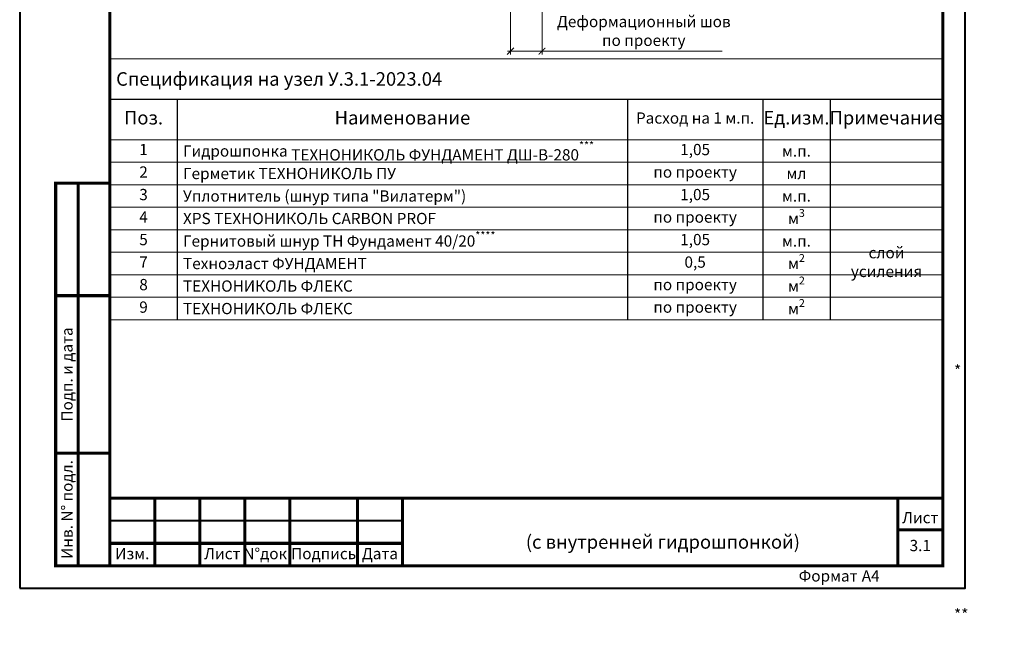
# Model space of a CAD drawing. Units: millimetres. Extents: x -124831 to 65794, y -5983 to 29177.
# Drawn here: x 4993 to 7180, y 12982 to 14345 of the extents above; entities that cross this region are included whole.
import ezdxf
from ezdxf.enums import TextEntityAlignment as Align

# ---------------------------------------------------------------- set-up
doc = ezdxf.new("R2010")
doc.units = ezdxf.units.MM
doc.layers.get('0').update_dxf_attribs({"lineweight": 30})
doc.layers.get('DEFPOINTS').update_dxf_attribs({"color": 251, "lineweight": 0})
doc.layers.add('TN-АННОТАЦИИ', color=7, linetype='Continuous', lineweight=20, true_color=0x000000)
doc.layers.add('TN-ТАБЛИЦЫ', color=7, linetype='Continuous', lineweight=40, true_color=0x000000)
doc.layers.add('TN-РАЗМЕРЫ', color=184, linetype='Continuous', lineweight=15)
doc.layers.add('TN-РАЗМЕРЫ @ 10', color=184, linetype='Continuous', lineweight=15)
doc.styles.add('TN-Текст', font='isocpeur.ttf')
doc.styles.add('TN-Текст-Аннотативный', font='isocpeur.ttf')
doc.dimstyles.new('ПТС-Размеры-Аннотативный$0', dxfattribs={"dimtxt": 2.5, "dimasz": 1.5, "dimexe": 0.7, "dimexo": 1, "dimgap": 0.8, "dimtad": 1, "dimdec": 0, "dimzin": 0, "dimdsep": 46, "dimtxsty": 'TN-Текст-Аннотативный', "dimblk": 'ARCHTICK', "dimcen": 2, "dimdle": 0.7, "dimadec": 0, "dimazin": 0, "dimtfac": 1, "dimtdec": 0, "dimtmove": 1, "dimatfit": 3, "dimfxl": 0.7, "dimtolj": 1, "dimtzin": 0, "dimlwd": -1, "dimlwe": -1, "dimarcsym": 0})

# ---------------------------------------------------------------- blocks, each defined once
blk = doc.blocks.new('_ARCHTICK')
at = {"color": 0, "linetype": 'ByBlock', "ltscale": 10, "const_width": 0.15}
blk.add_lwpolyline([(-0.5, -0.5), (0.5, 0.5)], dxfattribs=at)
blk = doc.blocks.new('*D332')
at = {"layer": 'DEFPOINTS', "color": 0, "transparency": 16777216}
for p in [(6083.3, 14500.6), (6153.3, 14500.6), (6153.3, 14275.2)]:
    blk.add_point(p, dxfattribs=at)
at = {"layer": 'TN-РАЗМЕРЫ', "color": 0, "transparency": 16777216}
for p, q in [((6083.3, 14490.6), (6083.3, 14268.2)), ((6153.3, 14490.6), (6153.3, 14268.2)), ((6076.3, 14275.2), (6160.3, 14275.2)), ((6553.6, 14275.2), (6153.3, 14275.2))]:
    blk.add_line(p, q, dxfattribs=at)
at = {"layer": 'TN-РАЗМЕРЫ', "color": 0, "transparency": 16777216, "xscale": 15, "yscale": 15, "zscale": 15, "rotation": 180}
blk.add_blockref('_ARCHTICK', (6083.3, 14275.2), dxfattribs=at)
at = {"layer": 'TN-РАЗМЕРЫ', "color": 0, "transparency": 16777216, "xscale": 15, "yscale": 15, "zscale": 15}
blk.add_blockref('_ARCHTICK', (6153.3, 14275.2), dxfattribs=at)
at = {"layer": 'TN-РАЗМЕРЫ', "color": 0, "transparency": 16777216, "insert": (6379.3, 14320.2), "char_height": 25, "attachment_point": 5, "style": 'TN-Текст-Аннотативный', "bg_fill": 3, "box_fill_scale": 1.1, "bg_fill_color": 256, "bg_fill_true_color": 13158600, "bg_fill_transparency": 0}
blk.add_mtext('\\A1;Деформационный шов\\Pпо проекту', dxfattribs=at)
blk = doc.blocks.new('*U10')
blk.add_lwpolyline([(0, 0), (210, 0), (210, 297), (0, 297)], close=True)
at = {"const_width": 0.7}
for points in [[(20, 5), (205, 5), (205, 292), (20, 292)], [(8, 5), (20, 5), (20, 90), (8, 90)], [(20, 20), (20, 5), (205, 5), (205, 20)]]:
    blk.add_lwpolyline(points, close=True, dxfattribs=at)
for points in [[(13, 5), (13, 90)], [(20, 65), (8, 65)], [(20, 30), (8, 30)], [(30, 20), (30, 5)], [(40, 20), (40, 5)], [(50, 20), (50, 5)], [(60, 20), (60, 5)], [(75, 20), (75, 5)], [(85, 20), (85, 5)], [(195, 20), (195, 5)], [(195, 13), (205, 13)], [(85, 10), (20, 10)]]:
    blk.add_lwpolyline(points, dxfattribs=at)
blk.add_lwpolyline([(85, 15), (20, 15)])
at = {"color": 0, "style": 'TN-Текст'}
for s, p in [('Подп. и дата', (10.5, 47.5)), ('Инв. N%%D подл.', (10.5, 17.5))]:
    blk.add_text(s, height=2.5, rotation=90, dxfattribs=at).set_placement(p, align=Align.MIDDLE_CENTER)
for s, p in [('Лист', (200, 13.67)), ('Изм.', (25, 5.67)), ('Лист', (45, 5.67)), ('N%%Dдок.', (55, 5.67)), ('Подпись', (67.5, 5.67)), ('Дата', (80, 5.67))]:
    blk.add_text(s, height=2.5, dxfattribs=at).set_placement(p, align=Align.BOTTOM_CENTER)
blk.add_text('Формат', height=2.5, dxfattribs=at).set_placement((173, 1.5))
at = {"color": 0, "style": 'TN-Текст', "flags": 8}
for tag, p, height in [('ФОРМА6_001', (131.78, 11.28), 3.5), ('ФОРМАТ', (187, 1.5), 2.5)]:
    blk.add_attdef(tag, p, '', height=height, dxfattribs=at)
blk.add_attdef('ЛИСТ__', text='', height=2.5, dxfattribs=at).set_placement((200, 9.5), align=Align.MIDDLE_CENTER)
blk = doc.blocks.new('*T318')
at = {"layer": 'DEFPOINTS', "color": 8, "linetype": 'ByBlock', "lineweight": 0, "transparency": 16777216}
for p, q in [((0, 0), (1850, 0)), ((0, 0), (0, -90)), ((1850, 0), (1850, -90))]:
    blk.add_line(p, q, dxfattribs=at)
at = {"layer": 'TN-ТАБЛИЦЫ', "color": 0, "lineweight": 30, "transparency": 16777216}
for p, q in [((0, -90), (1850, -90)), ((0, -90), (0, -580)), ((150, -90), (150, -580)), ((1150, -90), (1150, -580)), ((1450, -90), (1450, -580)), ((1600, -90), (1600, -580)), ((1850, -90), (1850, -580))]:
    blk.add_line(p, q, dxfattribs=at)
at = {"layer": 'TN-ТАБЛИЦЫ', "color": 0, "linetype": 'ByBlock', "lineweight": 20, "transparency": 16777216}
for p, q in [((0, -180), (1850, -180)), ((0, -230), (1850, -230)), ((0, -280), (1850, -280)), ((0, -330), (1850, -330)), ((0, -380), (1850, -380)), ((0, -430), (1850, -430)), ((0, -480), (1850, -480)), ((0, -530), (1850, -530)), ((0, -580), (1850, -580))]:
    blk.add_line(p, q, dxfattribs=at)
at = {"layer": 'TN-ТАБЛИЦЫ', "color": 7, "lineweight": 13, "transparency": 16777216, "style": 'TN-Текст'}
for s, insert, char_height, width, attachment_point in [('{\\fISOCPEUR|b1|i0|c204|p34; Спецификация на узел \\C1;У.3.1-2023.04}', (5, -45), 30, 1840, 4), ('Поз.', (75, -135), 30, 140, 5), ('Наименование', (650, -135), 30, 990, 5), ('Расход на 1 м.п.', (1300, -135), 25, 290, 5), ('Ед.изм.', (1525, -135), 30, 140, 5), ('Примечание', (1725, -135), 30, 240, 5), ('1', (75, -205), 25, 140, 5), ('\\A1;{\\C256; Гидрошпонка \\A0;\\C7;ТЕХНОНИКОЛЬ ФУНДАМЕНТ ДШ-В-280\\A1;\\H0.7x;\\S***^ ;}', (155, -205), 25, 990, 4), ('1,05', (1300, -205), 25, 290, 5), ('\\A1;м.п.', (1525, -205), 25, 140, 5), ('2', (75, -255), 25, 140, 5), ('\\A1;{\\C256; Герметик ТЕХНОНИКОЛЬ ПУ}', (155, -255), 25, 990, 4), ('по проекту', (1300, -255), 25, 290, 5), ('\\A1;мл', (1525, -255), 25, 140, 5), ('3', (75, -305), 25, 140, 5), ('\\A1;{\\C256; Уплотнитель (шнур типа "Вилатерм")}', (155, -305), 25, 990, 4), ('1,05', (1300, -305), 25, 290, 5), ('\\A1;м.п.', (1525, -305), 25, 140, 5), ('4', (75, -355), 25, 140, 5), ('\\A1;{\\C256; XPS ТЕХНОНИКОЛЬ CARBON PROF}', (155, -355), 25, 990, 4), ('по проекту', (1300, -355), 25, 290, 5), ('\\A1;м{\\H0.7x;\\S3^ ;}', (1525, -355), 25, 140, 5), ('5', (75, -405), 25, 140, 5), ('\\A1; Гернитовый шнур ТН Фундамент 40/20{\\H0.7x;\\C256;\\S****^ ;}', (155, -405), 25, 990, 4), ('1,05', (1300, -405), 25, 290, 5), ('\\A1;м.п.', (1525, -405), 25, 140, 5), ('\\A1;м{\\H0.7x;\\S2^ ;}', (1525, -455), 25, 140, 5), ('слой усиления', (1725, -455), 25, 240, 5), ('7', (75, -455), 25, 140, 5), ('{\\C256; \\A1;Техноэласт ФУНДАМЕНТ}', (155, -455), 25, 990, 4), ('0,5', (1300, -455), 25, 290, 5), ('8', (75, -505), 25, 140, 5), ('{\\C256; \\A1;ТЕХНОНИКОЛЬ ФЛЕКС}', (155, -505), 25, 990, 4), ('по проекту', (1300, -505), 25, 290, 5), ('\\A1;м{\\H0.7x;\\S2^ ;}', (1525, -505), 25, 140, 5), ('9', (75, -555), 25, 140, 5), ('{\\C256; \\A1;ТЕХНОНИКОЛЬ ФЛЕКС}', (155, -555), 25, 990, 4), ('по проекту', (1300, -555), 25, 290, 5), ('\\A1;м{\\H0.7x;\\S2^ ;}', (1525, -555), 25, 140, 5)]:
    blk.add_mtext(s, dxfattribs=dict(at, insert=insert, char_height=char_height, width=width, attachment_point=attachment_point))

msp = doc.modelspace()

# ---------------------------------------------------------------- texts
at = {"layer": 'TN-АННОТАЦИИ', "color": 0, "insert": (5193.3, 13578.1), "char_height": 25, "attachment_point": 1, "style": 'TN-Текст-Аннотативный'}
msp.add_mtext_dynamic_manual_height_columns('\\A1;\\pi-100,l175,t175;*^Iдопускается замена на праймер битумный эмульсионный ТЕХНОНИКОЛЬ №04, праймер битумный ТЕХНОНИКОЛЬ №01.\\P\\pt175,200;**^Iна чертеже изображен план.\\P***^Iдопускается замена на гидрошпонку ТЕХНОНИКОЛЬ ФУНДАМЕНТ ДШ-В-250, подбирается в \\P\\pi0,t200;зависимости от ширины деформационного шва.\\P\\pi-100,t175;****^Iдопускается замена на{\\C7; гернитовый шнур ТН Фундамент 30/10 или 20/08, подбирается в зависимости от ширины деформационного шва.}', width=1812.889, gutter_width=20358.2, heights=[489.6], dxfattribs=at)

# ---------------------------------------------------------------- dimensions: what is measured, and where the dimension line sits
at = {"layer": 'TN-РАЗМЕРЫ @ 10'}
dim = msp.add_linear_dim(base=(6153.3, 14275.2), p1=(6083.3, 14500.6), p2=(6153.3, 14500.6), text='Деформационный шов\\Pпо проекту', dimstyle='ПТС-Размеры-Аннотативный$0', override={"dimscale": 10, "dimtix": 0, "dimtofl": 1, "dimtmove": 1, "dimatfit": 3, "dimtfill": 1}, dxfattribs=at)
dim.commit()
dim.dimension.update_dxf_attribs({"geometry": '*D332', "text_midpoint": (6379.3, 14249.2), "dimtype": 128})

# ---------------------------------------------------------------- next in the draw order: block references
msp.add_blockref('*T318', (5193.3, 14258.5))
at = {"layer": 'TN-ТАБЛИЦЫ', "color": 7}
ref = msp.add_blockref('*U10', (4993.3, 13082.1), dxfattribs=dict(at, xscale=10, yscale=10, zscale=10))
ref.add_attrib('ФОРМАТ', 'А4', (6863.3, 13097.1), dxfattribs={"layer": '0', "color": 0, "height": 25, "style": 'TN-Текст'})
ref.add_attrib('ЛИСТ__', '3.1', dxfattribs={"layer": '0', "color": 0, "height": 25, "style": 'TN-Текст'}).set_placement((6993.3, 13177.1), align=Align.MIDDLE_CENTER)
ref.add_attrib('ФОРМА6_002', '(с внутренней гидрошпонкой)', (6117.3, 13170.1), dxfattribs={"layer": '0', "color": 0, "height": 30, "style": 'TN-Текст'})

doc.saveas('drawing.dxf')
